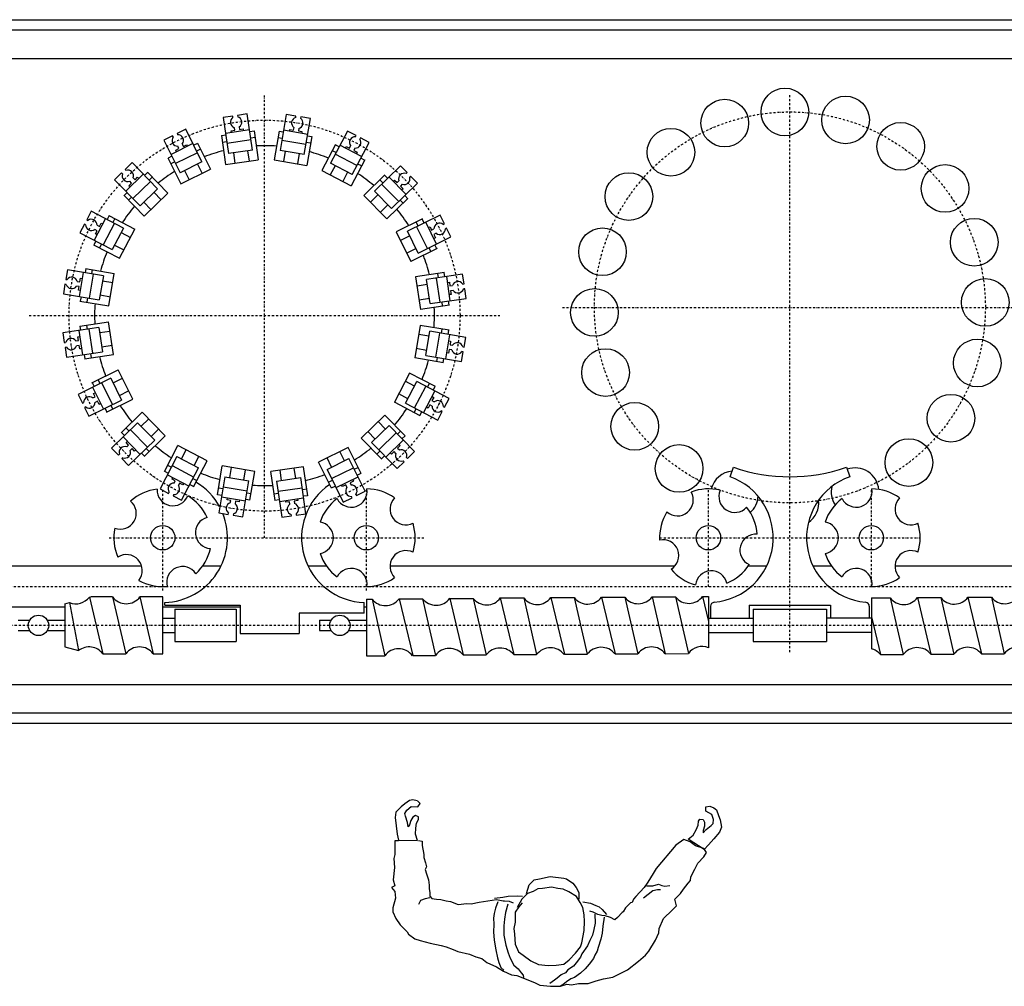
# Model space of a CAD drawing. Extents: x 111221 to 129988, y -20041 to -13529.
# Drawn here: x 115813 to 118231, y -18829 to -16455 of the extents above; entities that cross this region are included whole.
import ezdxf

# ---------------------------------------------------------------- set-up
doc = ezdxf.new("R2010")
doc.units = 0
doc.header["$MEASUREMENT"] = 0
doc.linetypes.add('ASSI5', pattern=[10, 5, -2.5, 0, -2.5])
doc.layers.get('0').update_dxf_attribs({"linetype": 'CONTINUOUS'})
for name, color, linetype in [('1', 7, 'CONTINUOUS'), ('ASSE', 1, 'ASSI5'), ('COSTRUZIONE', 7, 'CONTINUOUS')]:
    doc.layers.add(name, color=color, linetype=linetype)

# ---------------------------------------------------------------- blocks, each defined once
blk = doc.blocks.new('A$C61163853')
at = {"layer": 'ASSE'}
for p, q in [((-3317, 455), (-3317, 1541.5)), ((-2027, 173.7), (-2027, 1541.5)), ((-2585.7, 1020.6), (-1468.2, 1020.6)), ((-3894.6, 1000.4), (-2739.4, 1000.4)), ((-3567, 325.6), (-3567, 574.5)), ((-3067, 325.6), (-3067, 574.5)), ((-2227, 334.9), (-2227, 575.2)), ((-1827, 334.9), (-1827, 573.2)), ((-3698.5, 455), (-2925.6, 455)), ((-2347, 455), (-1707, 455)), ((233.7, 334.9), (-4514, 334.9)), ((-1188.5, 239.9), (-3960.7, 239.9))]:
    blk.add_line(p, q, dxfattribs=at)
for centre in [(-2027, 1020.6), (-3317, 1000.4)]:
    blk.add_circle(centre, 480, dxfattribs=at)
at = {"layer": 'COSTRUZIONE'}
for p, q in [((-4152, 1727), (0, 1727)), ((-4127, 1702), (-25, 1702)), ((-4057, 1632), (-95, 1632)), ((-3395, 1490.3), (-3418.8, 1486.8)), ((-3418.8, 1486.8), (-3405.8, 1398.2)), ((-3394.6, 1486.9), (-3395, 1490.3)), ((-3359.4, 1495.5), (-3383.2, 1492)), ((-3383.2, 1492), (-3382.7, 1488.7)), ((-3346.4, 1406.9), (-3359.4, 1495.5)), ((-3263.5, 1494.4), (-3278.5, 1406.2)), ((-3239.8, 1490.4), (-3263.5, 1494.4)), ((-3240.4, 1487.1), (-3239.8, 1490.4)), ((-3228, 1488.4), (-3228.6, 1485.1)), ((-3204.4, 1484.4), (-3228, 1488.4)), ((-3219.3, 1396.1), (-3204.4, 1484.4)), ((-3510.3, 1458.1), (-3531.8, 1447.5)), ((-3470.6, 1377.9), (-3510.3, 1458.1)), ((-3353.7, 1456.4), (-3413, 1447.7)), ((-3398.9, 1454.3), (-3390, 1455.6)), ((-3398.2, 1449.9), (-3398.9, 1454.3)), ((-3390, 1455.6), (-3390.9, 1461.9)), ((-3379, 1463.7), (-3378.1, 1457.4)), ((-3378.1, 1457.4), (-3369.2, 1458.7)), ((-3369.2, 1458.7), (-3368.5, 1454.2)), ((-3342.6, 1453.5), (-3353, 1452)), ((-3342.8, 1454.3), (-3332.3, 1383.2)), ((-3281.1, 1453.7), (-3293.1, 1382.8)), ((-3270.9, 1451), (-3281.2, 1452.8)), ((-3211, 1445.4), (-3270.1, 1455.5)), ((-3255.3, 1453), (-3254.6, 1457.4)), ((-3254.6, 1457.4), (-3245.7, 1455.9)), ((-3245.7, 1455.9), (-3244.6, 1462.2)), ((-3232.8, 1460.1), (-3233.9, 1453.9)), ((-3233.9, 1453.9), (-3225, 1452.4)), ((-3225, 1452.4), (-3225.8, 1447.9)), ((-3113.5, 1453.7), (-3155, 1374.4)), ((-3092.2, 1442.6), (-3113.5, 1453.7)), ((-3542.6, 1442.2), (-3564.1, 1431.5)), ((-3564.1, 1431.5), (-3524.4, 1351.3)), ((-3541.1, 1439.2), (-3542.6, 1442.2)), ((-3531.8, 1447.5), (-3530.4, 1444.5)), ((-3422.9, 1442.6), (-3412.5, 1371.5)), ((-3412.4, 1443.2), (-3422.8, 1441.7)), ((-3410.1, 1427.4), (-3420.5, 1425.9)), ((-3350, 1431.7), (-3409.4, 1423)), ((-3340.3, 1437.7), (-3350.7, 1436.1)), ((-3273.6, 1435.3), (-3283.9, 1437)), ((-3215.2, 1420.8), (-3274.3, 1430.8)), ((-3201.2, 1440.1), (-3213.3, 1369.2)), ((-3201.4, 1439.2), (-3211.7, 1441)), ((-3093.8, 1439.6), (-3092.2, 1442.6)), ((-3081.6, 1437), (-3083.1, 1434.1)), ((-3060.3, 1425.9), (-3081.6, 1437)), ((-3492.8, 1422.7), (-3546.6, 1396.1)), ((-3535.1, 1406.8), (-3527.1, 1410.8)), ((-3533.1, 1402.8), (-3535.1, 1406.8)), ((-3527.1, 1410.8), (-3529.9, 1416.5)), ((-3519.1, 1421.8), (-3516.3, 1416.1)), ((-3516.3, 1416.1), (-3508.2, 1420.1)), ((-3508.2, 1420.1), (-3506.2, 1416.1)), ((-3481.4, 1423.4), (-3490.8, 1418.7)), ((-3474.3, 1409), (-3483.7, 1404.4)), ((-3481.8, 1424.2), (-3449.9, 1359.8)), ((-3346.4, 1406.9), (-3405.8, 1398.2)), ((-3358.8, 1405.1), (-3355.1, 1379.9)), ((-3219.3, 1396.1), (-3278.5, 1406.2)), ((-3266.2, 1404.1), (-3270.4, 1379)), ((-3204.1, 1423.5), (-3214.4, 1425.2)), ((-3142.8, 1420.4), (-3176.1, 1356.7)), ((-3141.3, 1400.6), (-3150.6, 1405.4)), ((-3133.9, 1414.7), (-3143.2, 1419.6)), ((-3078.6, 1390.9), (-3131.8, 1418.7)), ((-3118.5, 1411.8), (-3116.4, 1415.8)), ((-3116.4, 1415.8), (-3108.4, 1411.6)), ((-3108.4, 1411.6), (-3105.5, 1417.2)), ((-3101.8, 1346.6), (-3060.3, 1425.9)), ((-3094.9, 1411.6), (-3097.8, 1406)), ((-3097.8, 1406), (-3089.8, 1401.8)), ((-3554.4, 1388.2), (-3522.4, 1323.8)), ((-3544.6, 1392.1), (-3554, 1387.4)), ((-3481.7, 1400.3), (-3535.5, 1373.7)), ((-3412.5, 1371.5), (-3332.3, 1383.2)), ((-3393.4, 1400), (-3389.7, 1374.8)), ((-3293.1, 1382.8), (-3213.3, 1369.2)), ((-3231.7, 1398.2), (-3235.9, 1373.1)), ((-3090.2, 1368.7), (-3143.4, 1396.6)), ((-3071, 1382.8), (-3104.4, 1319.1)), ((-3089.8, 1401.8), (-3091.9, 1397.9)), ((-3071.4, 1382), (-3080.7, 1386.9)), ((-3642.3, 1376), (-3659.5, 1359.2)), ((-3659.5, 1359.2), (-3657.1, 1356.8)), ((-3579.7, 1312), (-3642.3, 1376)), ((-3537.5, 1377.7), (-3546.9, 1373.1)), ((-3470.6, 1377.9), (-3524.4, 1351.3)), ((-3522.4, 1323.8), (-3449.9, 1359.8)), ((-3513.2, 1356.9), (-3501.8, 1334)), ((-3481.8, 1372.4), (-3470.5, 1349.5)), ((-3176.1, 1356.7), (-3104.4, 1319.1)), ((-3143.9, 1368.6), (-3155.7, 1346)), ((-3101.8, 1346.6), (-3155, 1374.4)), ((-3078.8, 1367.9), (-3088.1, 1372.7)), ((-2983.3, 1368.6), (-3047.3, 1306.1)), ((-2966.6, 1351.5), (-2983.3, 1368.6)), ((-3668.1, 1350.8), (-3685.2, 1334)), ((-3685.2, 1334), (-3622.6, 1270)), ((-3665.7, 1348.4), (-3668.1, 1350.8)), ((-3614.7, 1347.7), (-3657.6, 1305.8)), ((-3643.6, 1325.8), (-3648, 1330.3)), ((-3597.2, 1329.9), (-3640.1, 1287.9)), ((-3639.5, 1338.7), (-3635, 1334.2)), ((-3635, 1334.2), (-3628.6, 1340.5)), ((-3628.6, 1340.5), (-3625.4, 1337.3)), ((-3604.1, 1351.9), (-3611.6, 1344.5)), ((-3604.7, 1352.5), (-3554.4, 1301.1)), ((-3592.9, 1340.4), (-3600.4, 1333.1)), ((-3112.9, 1352.4), (-3124.7, 1329.8)), ((-3021.5, 1346), (-3072.9, 1295.7)), ((-3026.2, 1326.7), (-3033.6, 1334.2)), ((-3014.8, 1337.9), (-3022.1, 1345.4)), ((-2969.6, 1298.1), (-3011.6, 1341)), ((-3001.1, 1330.3), (-2997.9, 1333.4)), ((-2997.9, 1333.4), (-2991.6, 1327)), ((-2991.6, 1327), (-2987, 1331.5)), ((-2969, 1349.1), (-2966.6, 1351.5)), ((-2958.2, 1342.9), (-2960.6, 1340.6)), ((-2941.4, 1325.7), (-2958.2, 1342.9)), ((-3650, 1319.5), (-3643.6, 1325.8)), ((-3646.9, 1316.3), (-3650, 1319.5)), ((-3579.7, 1312), (-3622.6, 1270)), ((-3005.4, 1263.2), (-3047.3, 1306.1)), ((-2987.5, 1280.7), (-3029.5, 1323.5)), ((-3005.4, 1263.2), (-2941.4, 1325.7)), ((-2978.7, 1322.9), (-2983.2, 1318.4)), ((-2983.2, 1318.4), (-2976.9, 1312)), ((-2976.9, 1312), (-2980.1, 1308.9)), ((-3662.6, 1295.9), (-3612.3, 1244.5)), ((-3654.5, 1302.6), (-3662, 1295.2)), ((-3643.3, 1291.1), (-3650.8, 1283.8)), ((-3612.3, 1244.5), (-3554.4, 1301.1)), ((-3588.7, 1303.3), (-3570.9, 1285)), ((-3072.9, 1295.7), (-3016.3, 1237.8)), ((-3038.6, 1297.1), (-3056.8, 1279.3)), ((-2964.9, 1288.1), (-3016.3, 1237.8)), ((-2976.9, 1276.3), (-2984.3, 1283.8)), ((-2965.5, 1287.5), (-2972.8, 1295)), ((-3613.7, 1278.8), (-3595.9, 1260.6)), ((-3014.1, 1272.1), (-3032.3, 1254.3)), ((-3742.5, 1257.1), (-3753.6, 1235.8)), ((-3753.6, 1235.8), (-3750.6, 1234.2)), ((-3663.2, 1215.5), (-3742.5, 1257.1)), ((-3707.5, 1238.7), (-3735.3, 1185.6)), ((-3698.6, 1246), (-3703.5, 1236.7)), ((-3699.4, 1246.4), (-3635.7, 1213)), ((-3684.4, 1238.5), (-3689.3, 1229.2)), ((-2929.2, 1237.8), (-2993.6, 1205.9)), ((-2885.9, 1247.5), (-2966.1, 1207.8)), ((-2925.3, 1228), (-2930, 1237.4)), ((-2875.2, 1226), (-2885.9, 1247.5)), ((-3759.2, 1225.2), (-3770.3, 1203.9)), ((-3756.2, 1223.6), (-3759.2, 1225.2)), ((-3728.2, 1208.9), (-3733.8, 1211.9)), ((-3732.3, 1201), (-3728.2, 1208.9)), ((-3728.2, 1222.5), (-3722.6, 1219.6)), ((-3722.6, 1219.6), (-3718.4, 1227.5)), ((-3718.4, 1227.5), (-3714.4, 1225.5)), ((-3685.3, 1227.1), (-3713.2, 1174)), ((-3663.2, 1215.5), (-3691, 1162.4)), ((-3673.3, 1141.3), (-3635.7, 1213)), ((-2939.6, 1220.9), (-2944.3, 1230.3)), ((-2917, 1165.1), (-2943.7, 1218.9)), ((-2894.6, 1176.2), (-2921.3, 1230)), ((-2914.6, 1216.5), (-2910.6, 1218.5)), ((-2910.6, 1218.5), (-2906.6, 1210.5)), ((-2906.6, 1210.5), (-2900.9, 1213.3)), ((-2878.2, 1224.5), (-2875.2, 1226)), ((-2869.9, 1215.3), (-2872.9, 1213.8)), ((-2859.2, 1193.8), (-2869.9, 1215.3)), ((-3770.3, 1203.9), (-3691, 1162.4)), ((-3728.3, 1198.9), (-3732.3, 1201)), ((-3669, 1204.5), (-3646.4, 1192.6)), ((-2993.6, 1205.9), (-2957.6, 1133.3)), ((-2960.5, 1196.6), (-2983.4, 1185.3)), ((-2939.4, 1154), (-2966.1, 1207.8)), ((-2939.4, 1154), (-2859.2, 1193.8)), ((-2895.6, 1202.5), (-2901.3, 1199.7)), ((-2901.3, 1199.7), (-2897.3, 1191.7)), ((-2897.3, 1191.7), (-2901.3, 1189.7)), ((-3737, 1174.6), (-3673.3, 1141.3)), ((-3731.3, 1183.5), (-3736.2, 1174.2)), ((-3717.1, 1176.1), (-3722, 1166.8)), ((-3685.2, 1173.5), (-3662.6, 1161.6)), ((-2945, 1165.2), (-2967.8, 1153.9)), ((-2893.2, 1165.2), (-2957.6, 1133.3)), ((-2908.3, 1157.7), (-2913, 1167.1)), ((-2894, 1164.8), (-2898.7, 1174.2)), ((-3801, 1113), (-3805, 1089.4)), ((-3712.7, 1098), (-3801, 1113)), ((-3755.8, 1116), (-3757.6, 1105.7)), ((-3756.7, 1116.1), (-3685.8, 1104.1)), ((-3740, 1113.3), (-3741.8, 1103)), ((-3805, 1089.4), (-3801.7, 1088.8)), ((-3762, 1106.4), (-3772.1, 1047.3)), ((-3770.5, 1083.5), (-3769, 1092.4)), ((-3769, 1092.4), (-3764.5, 1091.6)), ((-3737.4, 1102.2), (-3747.4, 1043.1)), ((-3712.7, 1098), (-3722.8, 1038.9)), ((-3699.4, 1024.3), (-3685.8, 1104.1)), ((-2874.8, 1106.3), (-2945.9, 1095.9)), ((-2945.9, 1095.9), (-2934.1, 1015.7)), ((-2830.6, 1102.2), (-2919.2, 1089.2)), ((-2910.4, 1029.8), (-2919.2, 1089.2)), ((-2885.7, 1033.5), (-2894.4, 1092.8)), ((-2890, 1093.5), (-2891.5, 1103.9)), ((-2874.1, 1095.8), (-2875.7, 1106.2)), ((-2861, 1037.1), (-2869.7, 1096.5)), ((-2827.1, 1078.5), (-2830.6, 1102.2)), ((-3807, 1077.5), (-3811, 1053.9)), ((-3803.7, 1077), (-3807, 1077.5)), ((-3772.5, 1071.7), (-3778.7, 1072.7)), ((-3776.7, 1084.6), (-3770.5, 1083.5)), ((-3774, 1062.8), (-3772.5, 1071.7)), ((-3714.8, 1085.7), (-3689.7, 1081.4)), ((-2917.3, 1076.8), (-2942.6, 1073.1)), ((-2867.5, 1081.6), (-2863.1, 1082.3)), ((-2863.1, 1082.3), (-2861.8, 1073.4)), ((-2861.8, 1073.4), (-2855.5, 1074.3)), ((-2830.4, 1078), (-2827.1, 1078.5)), ((-2825.4, 1066.6), (-2828.7, 1066.1)), ((-2821.9, 1042.8), (-2825.4, 1066.6)), ((-3811, 1053.9), (-3722.8, 1038.9)), ((-3769.5, 1062), (-3774, 1062.8)), ((-3767.6, 1046.5), (-3769.4, 1036.1)), ((-3751.8, 1043.8), (-3753.6, 1033.5)), ((-3720.7, 1051.2), (-3695.5, 1046.9)), ((-2912.3, 1042.2), (-2937.5, 1038.5)), ((-2910.4, 1029.8), (-2821.9, 1042.8)), ((-2858.7, 1052.6), (-2863.1, 1051.9)), ((-2853.7, 1062.4), (-2860, 1061.5)), ((-2860, 1061.5), (-2858.7, 1052.6)), ((-3770.2, 1036.3), (-3699.4, 1024.3)), ((-2863, 1026.2), (-2934.1, 1015.7)), ((-2879.7, 1023.7), (-2881.2, 1034.1)), ((-2863.9, 1026.1), (-2865.4, 1036.5)), ((-3723.5, 971), (-3812.1, 958)), ((-3770.9, 974.6), (-3699.8, 985.1)), ((-3770.1, 974.7), (-3768.5, 964.3)), ((-3754.2, 977.1), (-3752.7, 966.7)), ((-3748.3, 967.3), (-3739.5, 908)), ((-3723.5, 971), (-3714.8, 911.6)), ((-3688, 904.9), (-3699.8, 985.1)), ((-2934.6, 976.5), (-2948.1, 896.7)), ((-2863.7, 964.5), (-2934.6, 976.5)), ((-2882.1, 957), (-2880.4, 967.3)), ((-3812.1, 958), (-3808.6, 934.2)), ((-3775.3, 948.2), (-3770.8, 948.9)), ((-3773.9, 939.3), (-3775.3, 948.2)), ((-3773, 963.7), (-3764.3, 904.3)), ((-3721.7, 958.6), (-3696.5, 962.3)), ((-2913.3, 949.6), (-2938.4, 953.9)), ((-2921.2, 902.8), (-2911.2, 961.9)), ((-2823, 946.9), (-2911.2, 961.9)), ((-2896.6, 898.6), (-2886.5, 957.7)), ((-2871.9, 894.4), (-2861.9, 953.5)), ((-2866.3, 954.3), (-2864.6, 964.7)), ((-2827, 923.3), (-2823, 946.9)), ((-3808.6, 934.2), (-3805.3, 934.7)), ((-3803.5, 922.8), (-3806.8, 922.3)), ((-3806.8, 922.3), (-3803.3, 898.6)), ((-3780.2, 938.4), (-3773.9, 939.3)), ((-3772.2, 927.4), (-3778.5, 926.5)), ((-3770.9, 918.5), (-3772.2, 927.4)), ((-3766.4, 919.2), (-3770.9, 918.5)), ((-3716.6, 924), (-3691.4, 927.7)), ((-2919.1, 915.1), (-2944.3, 919.4)), ((-2864.4, 938.8), (-2860, 938)), ((-2860, 938), (-2861.5, 929.1)), ((-2861.5, 929.1), (-2855.2, 928.1)), ((-2830.3, 923.8), (-2827, 923.3)), ((-3803.3, 898.6), (-3714.8, 911.6)), ((-3759.8, 905), (-3758.3, 894.6)), ((-3759.1, 894.5), (-3688, 904.9)), ((-3744, 907.3), (-3742.5, 896.9)), ((-2877.3, 884.7), (-2948.1, 896.7)), ((-2921.2, 902.8), (-2833, 887.8)), ((-2893.9, 887.5), (-2892.2, 897.8)), ((-2878.1, 884.8), (-2876.4, 895.1)), ((-2865, 908.4), (-2869.4, 909.2)), ((-2863.5, 917.3), (-2865, 908.4)), ((-2857.2, 916.2), (-2863.5, 917.3)), ((-2833, 887.8), (-2829, 911.4)), ((-2829, 911.4), (-2832.3, 912)), ((-3694.5, 846.8), (-3774.7, 807)), ((-3740.7, 835.6), (-3676.3, 867.5)), ((-3694.5, 846.8), (-3667.9, 793)), ((-3689, 835.6), (-3666.1, 846.9)), ((-3640.4, 794.9), (-3676.3, 867.5)), ((-2960.7, 859.5), (-2998.2, 787.8)), ((-2897, 826.2), (-2960.7, 859.5)), ((-3740, 836), (-3735.3, 826.6)), ((-3739.3, 824.6), (-3712.7, 770.8)), ((-3725.6, 843.1), (-3721, 833.7)), ((-3716.9, 835.7), (-3690.3, 781.9)), ((-2948.7, 827.3), (-2971.3, 839.2)), ((-2970.8, 785.3), (-2942.9, 838.4)), ((-2948.6, 773.7), (-2920.8, 826.8)), ((-2863.7, 796.9), (-2942.9, 838.4)), ((-2916.8, 824.7), (-2911.9, 834)), ((-2902.6, 817.3), (-2897.8, 826.6)), ((-3774.7, 807), (-3764.1, 785.5)), ((-3738.4, 798.3), (-3732.7, 801.1)), ((-3736.7, 809.1), (-3732.7, 811.1)), ((-3732.7, 801.1), (-3736.7, 809.1)), ((-3673.4, 804.2), (-3650.6, 815.5)), ((-2965, 796.3), (-2987.6, 808.2)), ((-2926.5, 762.1), (-2898.6, 815.2)), ((-2901.6, 799.8), (-2905.8, 791.9)), ((-2905.6, 801.9), (-2901.6, 799.8)), ((-3764.1, 785.5), (-3761.1, 787)), ((-3755.7, 776.3), (-3758.7, 774.8)), ((-3758.7, 774.8), (-3748.1, 753.3)), ((-3748.1, 753.3), (-3667.9, 793)), ((-3727.4, 790.3), (-3733.1, 787.5)), ((-3723.4, 782.3), (-3727.4, 790.3)), ((-3719.3, 784.3), (-3723.4, 782.3)), ((-3704.8, 763), (-3640.4, 794.9)), ((-3694.3, 779.9), (-3689.7, 770.5)), ((-2934.6, 754.4), (-2998.2, 787.8)), ((-2970.8, 785.3), (-2891.5, 743.7)), ((-2915.5, 773.3), (-2919.5, 775.3)), ((-2911.4, 781.2), (-2915.5, 773.3)), ((-2905.7, 778.3), (-2911.4, 781.2)), ((-2905.8, 791.9), (-2900.2, 788.9)), ((-2877.8, 777.2), (-2874.8, 775.6)), ((-2874.8, 775.6), (-2863.7, 796.9)), ((-3708.7, 772.8), (-3704, 763.4)), ((-3669.1, 712.7), (-3617.7, 763)), ((-3561.1, 705.1), (-3617.7, 763)), ((-3021.6, 756.3), (-3079.5, 699.7)), ((-2971.4, 704.9), (-3021.6, 756.3)), ((-2949.5, 762.3), (-2944.6, 771.6)), ((-2935.3, 754.8), (-2930.5, 764.1)), ((-2891.5, 743.7), (-2880.4, 765)), ((-2880.4, 765), (-2883.3, 766.6)), ((-3628.6, 737.6), (-3692.6, 675.1)), ((-3628.6, 737.6), (-3586.6, 694.7)), ((-3619.8, 728.7), (-3601.6, 746.5)), ((-3054.2, 688.8), (-3011.3, 730.8)), ((-3020.2, 722), (-3038.1, 740.2)), ((-2948.7, 666.8), (-3011.3, 730.8)), ((-3668.4, 713.3), (-3661.1, 705.8)), ((-3664.3, 702.7), (-3622.4, 659.8)), ((-3657, 724.5), (-3649.7, 717)), ((-3646.4, 720.1), (-3604.5, 677.3)), ((-3612.4, 654.8), (-3561.1, 705.1)), ((-3595.4, 703.7), (-3577.1, 721.5)), ((-3045.3, 697.5), (-3063.1, 715.8)), ((-3036.7, 670.9), (-2993.8, 712.9)), ((-2990.7, 709.7), (-2983.2, 717)), ((-2979.5, 698.2), (-2972, 705.6)), ((-3657.1, 688.8), (-3653.8, 691.9)), ((-3650.8, 682.4), (-3657.1, 688.8)), ((-3655.3, 677.9), (-3650.8, 682.4)), ((-3650.6, 632.2), (-3586.6, 694.7)), ((-3562.9, 618), (-3529.6, 681.7)), ((-3457.8, 644.1), (-3529.6, 681.7)), ((-3111.5, 677), (-3184.1, 641)), ((-3079.6, 612.6), (-3111.5, 677)), ((-3029.3, 648.3), (-3079.5, 699.7)), ((-3054.2, 688.8), (-2991.6, 624.8)), ((-3019.2, 653.1), (-2976.3, 695)), ((-2983.9, 681.3), (-2990.4, 675)), ((-2987.1, 684.5), (-2983.9, 681.3)), ((-3692.6, 675.1), (-3675.8, 657.9)), ((-3675.8, 657.9), (-3673.4, 660.2)), ((-3642.4, 673.8), (-3646.9, 669.3)), ((-3636.1, 667.4), (-3642.4, 673.8)), ((-3632.9, 670.5), (-3636.1, 667.4)), ((-3619.2, 662.9), (-3611.8, 655.4)), ((-3607.7, 674.1), (-3600.4, 666.6)), ((-3532.1, 654.2), (-3573.6, 574.9)), ((-3532.1, 654.2), (-3479, 626.4)), ((-3521, 648.4), (-3509.2, 671)), ((-3490, 632.2), (-3478.2, 654.8)), ((-3120.8, 643.9), (-3132.1, 666.8)), ((-3041.1, 660.4), (-3033.6, 667.7)), ((-3029.9, 648.9), (-3022.4, 656.3)), ((-3005.4, 660.3), (-3008.5, 663.5)), ((-2998.9, 666.6), (-3005.4, 660.3)), ((-2994.5, 662.1), (-2998.9, 666.6)), ((-2990.4, 675), (-2985.9, 670.5)), ((-2965.9, 650), (-2948.7, 666.8)), ((-3665, 651.7), (-3667.4, 649.3)), ((-3667.4, 649.3), (-3650.6, 632.2)), ((-3555.1, 632.9), (-3545.8, 628.1)), ((-3543.7, 632.1), (-3490.6, 604.2)), ((-3491.2, 580.4), (-3457.8, 644.1)), ((-3432.7, 560.7), (-3420.7, 631.6)), ((-3340.8, 618), (-3420.7, 631.6)), ((-3221.5, 629.3), (-3301.6, 617.6)), ((-3211, 558.2), (-3221.5, 629.3)), ((-3152.2, 576.6), (-3184.1, 641)), ((-3152.2, 628.4), (-3163.5, 651.3)), ((-3163.4, 622.9), (-3109.6, 649.5)), ((-3069.9, 569.3), (-3109.6, 649.5)), ((-2991.6, 624.8), (-2974.5, 641.6)), ((-2974.5, 641.6), (-2976.8, 644)), ((-2968.2, 652.4), (-2965.9, 650)), ((-3562.5, 618.8), (-3553.2, 613.9)), ((-3555.3, 609.9), (-3502.2, 582.1)), ((-3520.5, 547.1), (-3479, 626.4)), ((-3414.6, 604.7), (-3429.6, 516.4)), ((-3414.6, 604.7), (-3355.5, 594.6)), ((-3402.3, 602.6), (-3398, 627.7)), ((-3367.8, 596.7), (-3363.5, 621.8)), ((-3352.9, 547.1), (-3340.8, 618)), ((-3291.2, 546.5), (-3301.6, 617.6)), ((-3275.2, 595.7), (-3278.9, 620.9)), ((-3240.5, 600.8), (-3244.3, 626)), ((-3163.4, 622.9), (-3123.6, 542.7)), ((-3152.3, 600.5), (-3098.5, 627.1)), ((-3141.2, 578.1), (-3087.4, 604.7)), ((-3096.5, 623.1), (-3087.1, 627.7)), ((-3089.4, 608.7), (-3080, 613.4)), ((-2174, 604.9), (-2165.6, 628.5)), ((-1888.3, 628.5), (-1880, 604.9)), ((-3544.1, 599), (-3542, 602.9)), ((-3536.1, 594.8), (-3544.1, 599)), ((-3539.1, 589.2), (-3536.1, 594.8)), ((-3525.5, 589.2), (-3528.5, 583.6)), ((-3517.5, 585), (-3525.5, 589.2)), ((-3515.5, 589), (-3517.5, 585)), ((-3500.1, 586.1), (-3490.8, 581.2)), ((-3492.7, 600.2), (-3483.4, 595.4)), ((-3370.4, 506.4), (-3355.5, 594.6)), ((-3287.5, 593.9), (-3228.2, 602.6)), ((-3287.5, 593.9), (-3274.5, 505.3)), ((-3215.2, 514), (-3228.2, 602.6)), ((-3159.7, 591.8), (-3150.3, 596.4)), ((-3152.6, 577.4), (-3143.2, 582.1)), ((-3125.7, 580.7), (-3127.7, 584.7)), ((-3117.7, 584.7), (-3125.7, 580.7)), ((-3114.8, 579), (-3117.7, 584.7)), ((-3098.8, 594), (-3106.9, 590)), ((-3106.9, 590), (-3104.1, 584.3)), ((-3100.8, 598), (-3098.8, 594)), ((-3573.6, 574.9), (-3552.4, 563.8)), ((-3552.4, 563.8), (-3550.8, 566.7)), ((-3540.2, 561.2), (-3541.7, 558.2)), ((-3541.7, 558.2), (-3520.5, 547.1)), ((-3432.6, 561.6), (-3422.2, 559.8)), ((-3429.9, 577.3), (-3419.6, 575.6)), ((-3418.8, 580), (-3359.6, 570)), ((-3360.4, 565.5), (-3350, 563.8)), ((-3293.6, 563.1), (-3283.3, 564.7)), ((-3283.9, 569.1), (-3224.5, 577.8)), ((-3223.9, 573.4), (-3213.5, 574.9)), ((-3221.6, 557.6), (-3211.2, 559.1)), ((-3102.1, 553.3), (-3103.6, 556.3)), ((-3092.8, 561.6), (-3091.4, 558.6)), ((-3091.4, 558.6), (-3069.9, 569.3)), ((-3423, 555.4), (-3363.8, 545.3)), ((-3408.9, 548.4), (-3408.2, 552.9)), ((-3400.1, 546.9), (-3408.9, 548.4)), ((-3401.1, 540.7), (-3400.1, 546.9)), ((-3388.2, 544.9), (-3389.3, 538.6)), ((-3379.4, 543.4), (-3388.2, 544.9)), ((-3378.6, 547.8), (-3379.4, 543.4)), ((-3363.1, 549.8), (-3352.7, 548)), ((-3291.3, 547.3), (-3280.9, 548.8)), ((-3280.3, 544.4), (-3220.9, 553.1)), ((-3264.8, 542.1), (-3265.4, 546.6)), ((-3255.9, 543.4), (-3264.8, 542.1)), ((-3254.9, 537.1), (-3255.9, 543.4)), ((-3235.1, 546.5), (-3244, 545.2)), ((-3244, 545.2), (-3243.1, 538.9)), ((-3235.7, 550.9), (-3235.1, 546.5)), ((-3123.6, 542.7), (-3102.1, 553.3)), ((-3429.6, 516.4), (-3405.9, 512.4)), ((-3405.9, 512.4), (-3405.4, 515.7)), ((-3393.5, 513.7), (-3394.1, 510.4)), ((-3394.1, 510.4), (-3370.4, 506.4)), ((-3274.5, 505.3), (-3250.8, 508.8)), ((-3250.8, 508.8), (-3251.3, 512.1)), ((-3239.4, 513.9), (-3238.9, 510.5)), ((-3238.9, 510.5), (-3215.2, 514)), ((-3618.6, 384.9), (-4127, 384.9)), ((-3424.3, 384.9), (-3469.6, 384.9)), ((-3164.4, 384.9), (-3209.7, 384.9)), ((-2309.9, 384.9), (-3008.9, 384.9)), ((-2084.3, 384.9), (-2129.6, 384.9)), ((-1924.4, 384.9), (-1969.7, 384.9)), ((-1436.1, 384.9), (-1768.9, 384.9)), ((-3807, 292.9), (-3795.7, 295.9)), ((-3807, 292.9), (-3807, 186.9)), ((-3795.7, 295.9), (-3773.5, 178)), ((-3747.1, 309), (-3743.5, 309.9)), ((-3747.1, 309), (-3713.8, 169.9)), ((-3690.4, 309.9), (-3743.5, 309.9)), ((-3690.4, 309.9), (-3657.9, 169.9)), ((-3622.9, 309.9), (-3590.4, 169.9)), ((-3567, 309.9), (-3622.9, 309.9)), ((-3567, 169.9), (-3567, 309.9)), ((-3562, 289.9), (-3562, 296.1)), ((-3072, 269.9), (-3072, 296.1)), ((-3067, 304.4), (-3067, 165.3)), ((-3067, 304.4), (-3053.1, 304.4)), ((-3053.1, 304.4), (-3021.4, 165.3)), ((-2986.4, 305.3), (-2953.2, 166.2)), ((-2986.4, 305.3), (-2928.9, 305.3)), ((-2928.9, 305.3), (-2897.2, 166.2)), ((-2862.2, 306.2), (-2829, 167.2)), ((-2862.2, 306.2), (-2804.7, 306.2)), ((-2804.7, 306.2), (-2773, 167.2)), ((-2738, 307.2), (-2704.8, 168.1)), ((-2738, 307.2), (-2680.5, 307.2)), ((-2680.5, 307.2), (-2648.9, 168.1)), ((-2613.8, 308.1), (-2580.6, 169.1)), ((-2613.8, 308.1), (-2556.3, 308.1)), ((-2556.3, 308.1), (-2524.7, 169.1)), ((-2489.7, 309.1), (-2456.4, 170)), ((-2489.7, 309.1), (-2432.2, 309.1)), ((-2432.2, 309.1), (-2400.5, 170)), ((-2365.5, 310), (-2333, 170)), ((-2365.5, 310), (-2308, 310)), ((-2308, 310), (-2276.3, 171)), ((-2241.3, 311), (-2227, 311)), ((-2241.3, 311), (-2227, 249.3)), ((-2227, 311), (-2227, 185)), ((-1827, 307.2), (-1827, 182.6)), ((-1827, 307.2), (-1780.6, 307.2)), ((-1780.6, 307.2), (-1748.9, 168.1)), ((-1713.9, 308.1), (-1680.7, 169.1)), ((-1713.9, 308.1), (-1656.4, 308.1)), ((-1656.4, 308.1), (-1624.7, 169.1)), ((-1589.7, 309.1), (-1556.5, 170)), ((-1589.7, 309.1), (-1532.2, 309.1)), ((-1532.2, 309.1), (-1500.5, 170)), ((-3807, 284.9), (-4127, 284.9)), ((-3377, 284.9), (-3567, 284.9)), ((-3562, 289.9), (-3377, 289.9)), ((-3537, 279.9), (-3537, 199.9)), ((-3537, 279.9), (-3387, 279.9)), ((-3387, 279.9), (-3387, 199.9)), ((-3377, 289.9), (-3377, 219.9)), ((-3232, 269.9), (-3232, 219.9)), ((-3072, 269.9), (-3232, 269.9)), ((-3067, 284.9), (-3072, 284.9)), ((-2222, 286.7), (-2222, 257.4)), ((-2127, 289.9), (-1927, 289.9)), ((-2127, 289.9), (-2127, 257.4)), ((-2117, 279.9), (-2117, 199.9)), ((-2117, 279.9), (-1937, 279.9)), ((-1937, 279.9), (-1937, 199.9)), ((-1927, 289.9), (-1927, 257.4)), ((-1832, 286.7), (-1832, 257.4)), ((-3922, 252.4), (-3893.6, 252.4)), ((-3850.3, 252.4), (-3807, 252.4)), ((-3567, 257.4), (-3537, 257.4)), ((-3182, 252.4), (-3182, 227.4)), ((-3182, 252.4), (-3153.6, 252.4)), ((-3110.3, 252.4), (-3067, 252.4)), ((-2227, 257.4), (-2117, 257.4)), ((-1827, 257.4), (-1937, 257.4)), ((-1827, 260.8), (-1804.8, 168.1)), ((-3922, 227.4), (-3893.6, 227.4)), ((-3850.3, 227.4), (-3807, 227.4)), ((-3567, 222.4), (-3537, 222.4)), ((-3377, 219.9), (-3232, 219.9)), ((-3182, 227.4), (-3153.6, 227.4)), ((-3110.3, 227.4), (-3067, 227.4)), ((-2227, 222.4), (-2117, 222.4)), ((-1827, 222.4), (-1937, 222.4)), ((-3537, 199.9), (-3387, 199.9)), ((-2117, 199.9), (-1937, 199.9)), ((-3807, 186.9), (-3773.5, 178)), ((-3713.8, 169.9), (-3657.9, 169.9)), ((-3590.4, 169.9), (-3567, 169.9)), ((-2456.4, 170), (-2400.5, 170)), ((-2333, 170), (-2276.3, 171)), ((-1556.5, 170), (-1500.5, 170)), ((-3067, 165.3), (-3021.4, 165.3)), ((-2953.2, 166.2), (-2897.2, 166.2)), ((-2829, 167.2), (-2773, 167.2)), ((-2704.8, 168.1), (-2648.9, 168.1)), ((-2580.6, 169.1), (-2524.7, 169.1)), ((-1804.8, 168.1), (-1748.9, 168.1)), ((-1680.7, 169.1), (-1624.7, 169.1)), ((-4057, 95), (-95, 95)), ((-4127, 25), (-25, 25)), ((-4152, 0), (0, 0))]:
    blk.add_line(p, q, dxfattribs=at)
for centre, radius in [((-2039.3, 1500.4), 58.5), ((-2187, 1473.1), 58.5), ((-1890.4, 1480.8), 58.5), ((-2319, 1401.5), 58.5), ((-1754.9, 1416.1), 58.5), ((-1646, 1312.6), 58.5), ((-2422.4, 1292.7), 58.5), ((-1574.4, 1180.6), 58.5), ((-2487.1, 1157.1), 58.5), ((-1547.1, 1032.9), 58.5), ((-2506.8, 1008.3), 58.5), ((-2479.5, 860.6), 58.5), ((-1566.8, 884.1), 58.5), ((-1631.5, 748.5), 58.5), ((-2407.9, 728.6), 58.5), ((-2299, 625.1), 58.5), ((-1734.9, 639.7), 58.5), ((-3567, 455), 30), ((-3067, 455), 30), ((-2227, 455), 30), ((-1827, 455), 30), ((-3872, 239.9), 25), ((-3132, 239.9), 25)]:
    blk.add_circle(centre, radius, dxfattribs=at)
for centre, radius, start, end in [((-3386.8, 1475.3), 14, 123.7388, 252.985), ((-3386.8, 1475.3), 14, 303.7388, 72.985), ((-3236.6, 1473.6), 14, 105.7388, 234.985), ((-3236.6, 1473.6), 14, 285.7388, 54.985), ((-3530.1, 1430.5), 14, 141.7388, 270.985), ((-3530.1, 1430.5), 14, 321.7388, 90.985), ((-3094.3, 1425.6), 14, 87.7388, 216.985), ((-3094.3, 1425.6), 14, 267.7388, 36.985), ((-3317, 1000.4), 417.3, 103.9314, 110.7924), ((-3317, 1000.4), 417.3, 85.9314, 92.7924), ((-3317, 1000.4), 417.3, 67.9314, 74.7924), ((-3652.6, 1343.6), 14, 339.7388, 108.985), ((-3317, 1000.4), 417.3, 121.9314, 128.7924), ((-3652.6, 1343.6), 14, 159.7388, 288.985), ((-3317, 1000.4), 417.3, 49.9314, 56.7924), ((-2973.8, 1336), 14, 69.7388, 198.985), ((-2973.8, 1336), 14, 249.7388, 18.985), ((-3317, 1000.4), 417.3, 139.9314, 146.7924), ((-3317, 1000.4), 417.3, 31.9314, 38.7924), ((-3742.2, 1223.1), 14, 357.7388, 126.985), ((-3742.2, 1223.1), 14, 177.7388, 306.985), ((-2886.9, 1213.5), 14, 51.7388, 180.985), ((-2886.9, 1213.5), 14, 231.7388, 0.985), ((-3317, 1000.4), 417.3, 157.9314, 164.7924), ((-3317, 1000.4), 417.3, 13.9314, 20.7924), ((-3790.2, 1080.8), 14, 15.7388, 144.985), ((-3790.2, 1080.8), 14, 195.7388, 324.985), ((-2842.1, 1070.2), 14, 33.7388, 162.985), ((-2842.1, 1070.2), 14, 213.7388, 342.985), ((-3317, 1000.4), 417.3, 175.9314, 182.7924), ((-3317, 1000.4), 417.3, 355.9314, 2.7924), ((-3791.9, 930.6), 14, 33.7388, 162.985), ((-3791.9, 930.6), 14, 213.7388, 342.985), ((-2843.8, 920), 14, 15.7388, 144.985), ((-3317, 1000.4), 417.3, 193.9314, 200.7924), ((-2843.8, 920), 14, 195.7388, 324.985), ((-3317, 1000.4), 417.3, 337.9314, 344.7924), ((-3747.1, 787.3), 14, 51.7388, 180.985), ((-3747.1, 787.3), 14, 231.7388, 0.985), ((-3317, 1000.4), 417.3, 211.9314, 218.7924), ((-2891.7, 777.7), 14, 177.7388, 306.985), ((-2891.7, 777.7), 14, 357.7388, 126.985), ((-3317, 1000.4), 417.3, 319.9314, 326.7924), ((-3660.1, 664.8), 14, 69.7388, 198.985), ((-3317, 1000.4), 417.3, 229.9314, 236.7924), ((-3660.1, 664.8), 14, 249.7388, 18.985), ((-3317, 1000.4), 417.3, 301.9314, 308.7924), ((-2981.4, 657.2), 14, 159.7388, 288.985), ((-2981.4, 657.2), 14, 339.7388, 108.985), ((-3317, 1000.4), 417.3, 247.9314, 254.7924), ((-3317, 1000.4), 417.3, 283.9314, 290.7924), ((-2163.5, 560.4), 58.5, 95.485, 165.7692), ((-2227, 455), 159, 275.0921, 70.5261), ((-2027, 1020.6), 415.9, 250.5261, 289.4739), ((-1827, 455), 159, 109.4739, 264.9079), ((-1867, 568.1), 58.5, 5.4376, 109.4739), ((-3539.6, 575.2), 14, 87.7388, 216.985), ((-3539.6, 575.2), 14, 267.7388, 36.985), ((-3567, 455), 159, 28.4412, 59.1275), ((-3317, 1000.4), 417.3, 265.9314, 272.7924), ((-3067, 455), 159, 124.4325, 268.1979), ((-3103.8, 570.3), 14, 321.7388, 90.985), ((-1867, 568.1), 58.5, 167.2666, 213.5102), ((-3567, 455), 120, 96.6583, 131.2502), ((-3541.9, 572.4), 39, 177.3063, 338.6022), ((-3567, 455), 120, 24.6583, 59.2502), ((-3104.1, 569.1), 39, 207.352, 8.648), ((-3103.8, 570.3), 14, 141.7388, 270.985), ((-3067, 455), 120, 54.7041, 89.2959), ((-2303.2, 547.7), 39, 228.7622, 30.0581), ((-2227, 455), 120, 76.1142, 110.706), ((-2162.3, 556.1), 39, 156.7622, 318.0581), ((-2163.5, 560.4), 58.5, 312.1386, 356.7591), ((-1864.1, 569.1), 39, 207.352, 8.648), ((-1827, 455), 120, 54.7041, 89.2959), ((-3670.9, 515.1), 39, 249.3063, 50.6022), ((-3397.3, 527.2), 14, 105.7388, 234.985), ((-3397.3, 527.2), 14, 285.7388, 54.985), ((-3247.2, 525.5), 14, 123.7388, 252.985), ((-3247.2, 525.5), 14, 303.7388, 72.985), ((-3067, 455), 120, 126.7041, 161.2959), ((-2969.9, 525.5), 39, 135.352, 296.648), ((-2014.6, 540.8), 58.5, 304.5221, 6.3564), ((-1827, 455), 120, 126.7041, 161.2959), ((-1729.9, 525.5), 39, 135.352, 296.648), ((-3567, 455), 159, 271.8021, 22.0652), ((-2227, 455), 120, 148.1142, 182.706), ((-2227, 455), 120, 4.1142, 38.706), ((-3447.6, 467.4), 39, 105.3063, 266.6022), ((-3187, 455), 39, 279.352, 80.648), ((-3067, 455), 120, 342.7041, 17.2959), ((-1947, 455), 39, 279.352, 80.648), ((-1827, 455), 120, 342.7041, 17.2959), ((-3567, 455), 120, 168.6583, 203.2502), ((-2110.8, 424.8), 39, 84.7622, 246.0581), ((-2338.7, 411.2), 39, 300.7622, 102.0581), ((-3656.2, 374.8), 39, 321.3063, 122.6022), ((-3567, 455), 120, 312.6583, 347.2502), ((-3067, 455), 120, 198.7041, 233.2959), ((-2969.9, 384.5), 39, 63.352, 224.648), ((-1827, 455), 120, 198.7041, 233.2959), ((-1729.9, 384.5), 39, 63.352, 224.648), ((-2227, 455), 120, 292.1142, 326.706), ((-3518.3, 345.3), 39, 33.3063, 194.6022), ((-3104.1, 340.9), 39, 351.352, 152.648), ((-2227, 455), 120, 220.1142, 254.706), ((-2219.8, 335.2), 39, 12.7622, 174.0581), ((-1864.1, 340.9), 39, 351.352, 152.648), ((-3567, 455), 120, 240.6583, 275.2502), ((-3067, 455), 120, 270.7041, 305.2959), ((-1827, 455), 120, 270.7041, 305.2959), ((-3780.1, 334.9), 42, 248.1492, 321.8508), ((-3656.6, 334.9), 42, 216.5296, 323.4704), ((-3020.1, 330.2), 41.9, 218.092, 323.5299), ((-2895.9, 331.2), 41.9, 218.092, 323.5299), ((-2771.7, 332.1), 41.9, 218.092, 323.5299), ((-2647.5, 333), 41.9, 218.092, 323.5299), ((-2523.4, 334), 41.9, 218.092, 323.5299), ((-2399.2, 334.9), 41.9, 218.092, 323.5299), ((-2275, 335.9), 41.9, 218.092, 323.5299), ((-2212, 286.7), 10, 95.0921, 180), ((-1842, 286.7), 10, 0, 84.9079), ((-1747.6, 333), 41.9, 218.092, 323.5299), ((-1623.4, 334), 41.9, 218.092, 323.5299), ((-1499.2, 334.9), 41.9, 218.092, 323.5299), ((-3747.6, 144.9), 42, 36.5296, 128.1328), ((-3624.1, 144.9), 42, 36.5296, 143.4704), ((-2987.7, 140.3), 42, 36.5296, 143.4704), ((-2862.7, 139.8), 43.5, 39.0874, 142.4978), ((-2738.6, 140.7), 43.5, 39.0874, 142.4978), ((-2615.1, 143.1), 42, 36.5296, 143.4704), ((-2490.2, 142.6), 43.5, 39.0874, 142.4978), ((-2366.7, 145), 42, 36.5296, 143.4704), ((-2242.6, 146), 42, 68.2203, 143.4704), ((-1838.6, 140.7), 43.5, 39.0874, 74.5238), ((-1714.4, 141.7), 43.5, 39.0874, 142.4978), ((-1590.2, 142.6), 43.5, 39.0874, 142.4978), ((-1466.8, 145), 42, 36.5296, 143.4704)]:
    blk.add_arc(centre, radius, start, end, dxfattribs=at)
blk = doc.blocks.new('A$C49513599')
at = {"color": 1, "linetype": 'CONTINUOUS'}
for p, q in [((-118.5, 424.3), (-137.4, 410.8)), ((-98.2, 433.5), (-118.5, 424.3)), ((-85, 433.8), (-98.2, 433.5)), ((-55.6, 425.5), (-85, 433.8)), ((-35.1, 427.3), (-55.6, 425.5)), ((-23.5, 437.7), (-35.1, 427.3)), ((-17.5, 427.6), (-23.5, 437.7)), ((0, 432.3), (-17.5, 427.6)), ((38.2, 428.6), (0, 432.3)), ((65.9, 430.6), (38.2, 428.6)), ((77.8, 427.9), (65.9, 430.6)), ((120.3, 427.2), (77.8, 427.9)), ((120.4, 416.9), (120.3, 427.2)), ((165.8, 423.6), (140.8, 420.2)), ((192.1, 427.1), (165.8, 423.6)), ((208.2, 424.4), (192.1, 427.1)), ((224.6, 408.5), (208.2, 424.4)), ((-137.4, 410.8), (-158.9, 389.9)), ((121.9, 416.9), (121.5, 358.3)), ((140.8, 420.2), (121.9, 416.9)), ((176.7, 388.7), (195.6, 394.8)), ((195.6, 394.8), (204.4, 396.5)), ((204.4, 396.5), (214.7, 390.8)), ((233.7, 397), (224.6, 408.5)), ((244.2, 382.5), (233.7, 397)), ((-180.5, 366), (-186.1, 349.8)), ((-166.3, 385.3), (-180.5, 366)), ((-158.9, 389.9), (-166.3, 385.3)), ((121.5, 358.3), (140.4, 364.6)), ((140.4, 364.6), (159.5, 363.5)), ((159.5, 363.5), (174.2, 360.7)), ((163.6, 386.8), (176.7, 388.7)), ((169.5, 382.7), (163.6, 386.8)), ((182.7, 378.5), (169.5, 382.7)), ((193.1, 372.8), (182.7, 378.5)), ((197.6, 364.2), (193.1, 372.8)), ((193.4, 355.2), (197.6, 364.2)), ((214.7, 390.8), (225.2, 377.8)), ((225.2, 377.8), (224.1, 357.2)), ((243.1, 359), (245.8, 372.2)), ((245.8, 372.2), (244.2, 382.5)), ((-186.1, 349.8), (-194.3, 318.8)), ((-62.9, 349.1), (-74.8, 354.8)), ((-58.3, 334.5), (-62.9, 349.1)), ((-55.1, 319.9), (-58.3, 334.5)), ((32.5, 334.8), (19.4, 330.1)), ((40, 330.4), (32.5, 334.8)), ((53.1, 333.6), (40, 330.4)), ((69.2, 338.3), (53.1, 333.6)), ((77.9, 338.4), (69.2, 338.3)), ((105.7, 343.4), (77.9, 338.4)), ((118.8, 343.6), (105.7, 343.4)), ((121.5, 355.4), (118.8, 343.6)), ((174.2, 360.7), (186, 355.1)), ((186, 355.1), (193.4, 355.2)), ((224.1, 357.2), (234.5, 350.1)), ((234.5, 350.1), (242.9, 358.6)), ((-194.3, 318.8), (-201, 285)), ((-56.5, 314), (-59.1, 299.4)), ((-49.2, 320), (-56.5, 314)), ((-39, 320.2), (-49.2, 320)), ((-25.8, 321.9), (-39, 320.2)), ((-15.5, 322.1), (-25.8, 321.9)), ((0.5, 323.9), (-15.5, 322.1)), ((19.4, 330.1), (0.5, 323.9)), ((-201, 285), (-205.2, 270.3)), ((-60.3, 286.1), (-64.4, 269.9)), ((-59.1, 299.4), (-60.3, 286.1)), ((-213.6, 248.2), (-219.2, 234.8)), ((-205.2, 270.3), (-213.6, 248.2)), ((-65.7, 256.7), (-75.5, 233)), ((-64.4, 269.9), (-65.7, 256.7)), ((-219.2, 234.8), (-227.3, 198.1)), ((-75.5, 233), (-72.1, 206.7)), ((-227.3, 198.1), (-235.8, 178.8)), ((-72.1, 206.7), (-73.4, 193.6)), ((-73.4, 193.6), (-68.5, 168.7)), ((-241.3, 161.1), (-252.8, 144.8)), ((-235.8, 178.8), (-241.3, 161.1)), ((-68.5, 168.7), (-63.6, 142.4)), ((-252.8, 144.8), (-266.9, 115.2)), ((-183.5, 122.5), (-196.6, 120.9)), ((-160.1, 124.4), (-183.5, 122.5)), ((-135.1, 123.4), (-160.1, 124.4)), ((-117.5, 125.1), (-135.1, 123.4)), ((-102.9, 122.5), (-117.5, 125.1)), ((-86.7, 118.4), (-102.9, 122.5)), ((-63.6, 142.4), (-60.2, 116.1)), ((-55.9, 122), (-52.6, 95.7)), ((-279.7, 94.6), (-291, 69.4)), ((-266.9, 115.2), (-279.7, 94.6)), ((-268.1, 102), (-276.7, 93)), ((-253.5, 108.1), (-268.1, 102)), ((-239, 112.8), (-253.5, 108.1)), ((-214.1, 117.6), (-239, 112.8)), ((-196.6, 120.9), (-214.1, 117.6)), ((-169.7, 93.5), (-190.2, 88.8)), ((-140.4, 92.6), (-169.7, 93.5)), ((-119.9, 91.5), (-140.4, 92.6)), ((-99.3, 87.5), (-119.9, 91.5)), ((-67.5, 111.5), (-86.7, 118.4)), ((-64.2, 91.1), (-65.4, 76.4)), ((-60.2, 116.1), (-64.3, 95.5)), ((-64.3, 95.5), (-64.2, 91.1)), ((-52.6, 95.7), (-49.3, 79.6)), ((-291, 69.4), (-293.5, 53.2)), ((-261.5, 62.5), (-273, 49.1)), ((-239.7, 73.2), (-261.5, 62.5)), ((-223.7, 79.4), (-239.7, 73.2)), ((-200.4, 87.1), (-223.7, 79.4)), ((-190.2, 88.8), (-200.4, 87.1)), ((-148.6, 62.1), (-166.2, 60.3)), ((-129.5, 58.1), (-148.6, 62.1)), ((-74.3, 80.5), (-99.3, 87.5)), ((-65.4, 76.4), (-69.6, 64.7)), ((-49.3, 79.6), (-48.8, 51.8)), ((-293.5, 53.2), (-301.9, 29.6)), ((-291.7, 34.1), (-299.1, 32.5)), ((-284.6, 40.1), (-291.7, 34.1)), ((-273, 49.1), (-284.6, 40.1)), ((-230.2, 33.8), (-247.7, 9.9)), ((-220.2, 47.7), (-230.2, 33.8)), ((-196.9, 58.3), (-220.2, 47.7)), ((-166.2, 60.3), (-196.9, 58.3)), ((-98.7, 58.2), (-129.5, 58.1)), ((-82.4, 46.8), (-98.7, 58.2)), ((-58.8, 38.3), (-83.9, 52.6)), ((-70.5, 36.7), (-82.4, 46.8)), ((-41.4, 20.7), (-58.8, 38.3)), ((-48.8, 51.8), (-49.9, 35.6)), ((-301.9, 29.6), (-316, -2.9)), ((-247.7, 9.9), (-259.1, -13.7)), ((-41.4, 23.7), (-15.3, 15.6)), ((-35.2, 3.3), (-41.4, 20.7)), ((-27.6, -11.2), (-35.2, 3.3)), ((-15.3, 15.6), (0, 0)), ((0, 0), (3.2, -16)), ((-323.1, -17.7), (-325.4, -50)), ((-316, -2.9), (-323.1, -17.7)), ((-259.1, -13.7), (-262.9, -43.2)), ((-25.8, -25.9), (-27.6, -11.2)), ((-22.4, -53.6), (-25.8, -25.9)), ((3.2, -16), (11.2, -49.5)), ((-325.4, -50), (-326.3, -80.8)), ((-307.6, -62.9), (-318.1, -48.5)), ((-262.9, -43.2), (-261, -68)), ((-26.4, -72.7), (-22.4, -53.6)), ((11.2, -49.5), (6.1, -90.7)), ((-326.3, -80.8), (-320.1, -99.8)), ((-320.3, -89.5), (-324.8, -80.9)), ((-312.8, -99.7), (-320.3, -89.5)), ((-301.6, -70.2), (-307.6, -62.9)), ((-291.1, -83.1), (-301.6, -70.2)), ((-285, -96.2), (-291.1, -83.1)), ((-261, -68), (-258.2, -91.5)), ((-36.1, -106.6), (-27.7, -88.9)), ((-27.7, -88.9), (-26.4, -72.7)), ((-320.1, -99.8), (-321.3, -114.4)), ((-321.3, -114.4), (-317.9, -136.3)), ((-303.8, -112.6), (-312.8, -99.7)), ((-299.1, -124.3), (-303.8, -112.6)), ((-276.1, -103.3), (-285, -96.2)), ((-264.1, -120.5), (-276.1, -103.3)), ((-253.8, -129.1), (-264.1, -120.5)), ((-258.2, -91.5), (-245.1, -107)), ((-245.1, -107), (-224.2, -127.1)), ((-50.3, -130.4), (-36.1, -106.6)), ((-9.5, -118.8), (-22.6, -128.7)), ((3.3, -99.6), (-9.5, -118.8)), ((6.1, -90.7), (3.3, -99.6)), ((-317.9, -136.3), (-317.4, -165.7)), ((-285.7, -141.7), (-299.1, -124.3)), ((-272.2, -156.1), (-285.7, -141.7)), ((-237.3, -142.3), (-253.8, -129.1)), ((-226.9, -146.4), (-237.3, -142.3)), ((-201.7, -163.6), (-226.9, -146.4)), ((-224.2, -127.1), (-205, -141.7)), ((-205, -141.7), (-192.8, -145.9)), ((-192.8, -145.9), (-155, -153.9)), ((-106.7, -153), (-84.7, -149.7)), ((-84.7, -149.7), (-68.7, -140.7)), ((-67.1, -149.4), (-71.1, -173)), ((-68.7, -140.7), (-50.3, -130.4)), ((-38.5, -137.5), (-58.5, -137.5)), ((-22.6, -128.7), (-38.5, -137.5)), ((-317.4, -165.7), (-309.7, -190.5)), ((-258.8, -169.1), (-272.2, -156.1)), ((-241, -181.9), (-258.8, -169.1)), ((-185.5, -170.6), (-201.7, -163.6)), ((-169.2, -179.2), (-185.5, -170.6)), ((-151.5, -183.3), (-169.2, -179.2)), ((-155, -153.9), (-127.2, -154.9)), ((-127.2, -154.9), (-106.7, -153)), ((-105.9, -195.5), (-98.9, -180.8)), ((-98.9, -180.8), (-96, -170.5)), ((-71.1, -173), (-78.1, -189.2)), ((-309.7, -190.5), (-303.4, -212.4)), ((-230.6, -186.1), (-241, -181.9)), ((-218.8, -193.2), (-230.6, -186.1)), ((-207, -196), (-218.8, -193.2)), ((-181.9, -204.3), (-207, -196)), ((-162.8, -208.3), (-181.9, -204.3)), ((-142.2, -211), (-162.8, -208.3)), ((-132.4, -187.2), (-151.5, -183.3)), ((-114.3, -214.8), (-142.2, -211)), ((-104.6, -186.7), (-132.4, -187.2)), ((-109.9, -217.6), (-108.6, -207.4)), ((-108.6, -207.4), (-105.9, -195.5)), ((-90.9, -208.5), (-105.4, -221.9)), ((-82.3, -199.6), (-90.9, -208.5)), ((-78.1, -189.2), (-82.3, -199.6)), ((-303.4, -212.4), (-298.5, -241.5)), ((-298.5, -241.5), (-275.6, -286.5)), ((-122.5, -247.2), (-115.5, -233.9)), ((-115.5, -233.9), (-109.9, -217.6)), ((-115.1, -255.8), (-122.5, -247.2)), ((-100.1, -270.2), (-115.1, -255.8)), ((-97.2, -273.2), (-100.1, -270.2)), ((-275.6, -286.5), (-248.7, -319.9)), ((-85.2, -280.2), (-97.2, -273.2)), ((-70.4, -296.1), (-85.2, -280.2)), ((-68.8, -300.5), (-70.4, -296.1)), ((-58.5, -304.7), (-68.8, -300.5)), ((-248.7, -319.9), (-230.7, -341.5)), ((-50.9, -311.9), (-58.5, -304.7)), ((-22.7, -337.8), (-50.9, -311.9)), ((-230.7, -341.5), (-218.8, -351.5)), ((-218.8, -351.5), (-184.7, -372.9)), ((-55, -335.4), (-32.4, -364.3)), ((-6.4, -349.2), (-22.7, -337.8)), ((-18.1, -345), (-17.8, -364)), ((20.3, -364.8), (-6.4, -349.2)), ((-184.7, -372.9), (-162.6, -382.8)), ((-162.6, -382.8), (-149.3, -384)), ((-149.3, -384), (-118.4, -396.6)), ((-32.4, -364.3), (-29.3, -378.9)), ((-29.3, -378.9), (-29.1, -387.6)), ((-17.3, -391.8), (-18.6, -400.7)), ((-17.8, -364), (-13.1, -381.6)), ((-13.1, -381.6), (-17.3, -391.8)), ((35.2, -374.7), (20.3, -364.8)), ((106.6, -435.1), (35.2, -374.7)), ((-118.4, -396.6), (-92.9, -424)), ((-18.6, -400.7), (-16.9, -416.8)), ((-92.9, -424), (-79.5, -437)), ((-79.5, -437), (-59.1, -432.1)), ((-59.1, -432.1), (-41.1, -449.5)), ((-41.1, -449.5), (-27.8, -458)), ((124.6, -459.7), (106.6, -435.1)), ((-27.8, -458), (-10, -472.4)), ((-10, -472.4), (-1.1, -479.5)), ((-1.1, -479.5), (9.3, -480.8)), ((9.3, -480.8), (32.9, -493.6)), ((93.4, -521.8), (124.9, -472.4)), ((104.7, -495.2), (117.6, -478.8)), ((117.6, -478.8), (124.6, -459.7)), ((124.9, -472.4), (137.4, -487.8)), ((32.9, -493.6), (52.1, -502.1)), ((52.1, -502.1), (71.6, -520.7)), ((96.4, -520.3), (104.7, -495.2)), ((137.4, -487.8), (154.1, -497.3)), ((154.1, -497.3), (167.9, -502.9)), ((167.9, -502.9), (180.9, -504.6)), ((180.9, -504.6), (187, -508.7)), ((187, -508.7), (185.8, -518.5)), ((71.6, -520.7), (84.9, -529.3)), ((84.9, -529.3), (96.4, -520.3)), ((107.6, -534.9), (93.4, -521.8)), ((126.7, -551.2), (107.6, -534.9)), ((152, -518.8), (144.7, -519.1)), ((144.7, -519.1), (154.8, -527.7)), ((165.4, -522.5), (152, -518.8)), ((154.8, -527.7), (167.3, -543.2)), ((177.2, -523.3), (165.4, -522.5)), ((167.3, -543.2), (173.9, -549.3)), ((185.8, -518.5), (177.2, -523.3)), ((201.5, -544.9), (211.7, -527)), ((211.7, -527), (224.3, -526.7)), ((226.7, -538.8), (221.9, -551.4)), ((224.3, -526.7), (226.6, -538.1)), ((147, -568.4), (126.7, -551.2)), ((162, -574.8), (147, -568.4)), ((184.4, -570.4), (162, -574.8)), ((173.9, -549.3), (185.7, -550.2)), ((198.2, -565.6), (184.4, -570.4)), ((185.7, -550.2), (201.5, -544.9)), ((214.9, -559.2), (198.2, -565.6)), ((221.9, -551.4), (214.9, -559.2))]:
    blk.add_line(p, q, dxfattribs=at)

msp = doc.modelspace()

# ---------------------------------------------------------------- block references
at = {"layer": '1'}
msp.add_blockref('A$C61163853', (119731.6, -18182.5), dxfattribs=at)
at = {"layer": '1', "xscale": 0.8, "yscale": 0.8, "zscale": 0.8, "rotation": 90}
msp.add_blockref('A$C49513599', (117076.7, -18567.8), dxfattribs=at)

doc.saveas('drawing.dxf')
